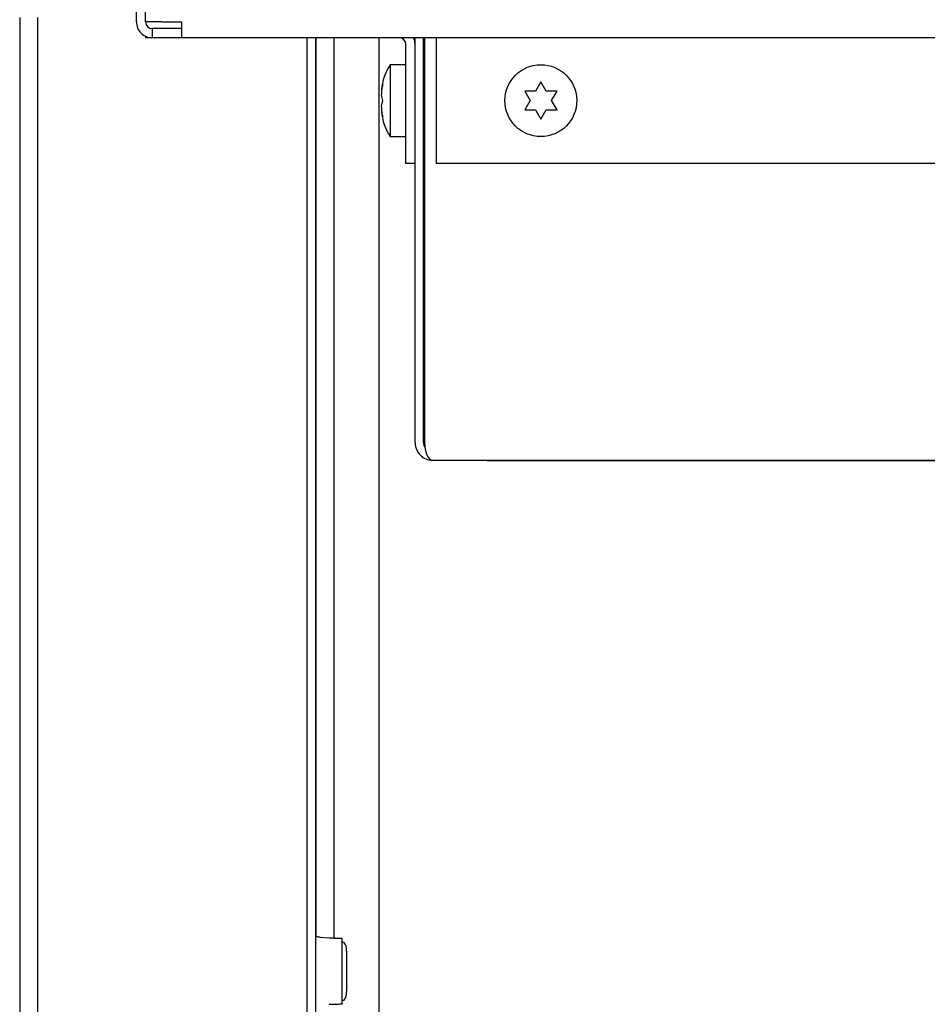
# Paper-space layout 'Sheet2' of a CAD drawing. Units: inches. Extents: x -0.4 to 10.8, y 0.2 to 8.4.
# Drawn here: x 1.5 to 1.8, y 7.3 to 7.6 of the extents above; entities that cross this region are included whole.
import ezdxf

# ---------------------------------------------------------------- set-up
doc = ezdxf.new("R2010")
doc.units = ezdxf.units.IN
doc.header["$MEASUREMENT"] = 0

psp = doc.layouts.new('Sheet2')

# ---------------------------------------------------------------- linework, layer by layer
at = {"color": 7, "linetype": 'Continuous', "lineweight": 25}
for p, q in [((1.557830411846709, 7.579893444733827), (1.557830411846713, 7.655075262915645)), ((1.560716775483072, 7.579893444733827), (1.560716775483077, 7.655075262915645)), ((1.52094404821034, 7.581261626552064), (1.520944048210341, 5.382397990188426)), ((1.526625866392158, 7.581261626552064), (1.52662586639216, 5.388079808370243)), ((1.565739502755804, 7.579893444733934), (1.560716775483077, 7.579893444733934)), ((1.565739502755804, 7.579893444733934), (1.572080411846713, 7.579893444733934)), ((1.572080411846713, 7.579893444733934), (1.572080411846712, 7.574870717461207)), ((1.562853139119435, 7.577757081097463), (1.562853139119436, 7.5748707174611)), ((1.572080411846713, 7.577757081097463), (1.562853139119435, 7.577757081097463)), ((1.560716775483078, 7.575347706106339), (1.560716775483078, 7.574870717461135)), ((1.562853139119436, 7.574870717461135), (1.560716775483078, 7.574870717461135)), ((1.572080411846712, 7.574870717461099), (1.562853139119436, 7.5748707174611)), ((3.890262230028541, 7.574870717461041), (1.572080411846712, 7.574870717461207)), ((1.611853139119432, 5.473307081097518), (1.611853139119432, 7.57487071746113)), ((1.614534957301251, 5.482807081097518), (1.61453495730125, 7.57487071746113)), ((1.614694048210341, 7.290634513198883), (1.614694048210341, 7.57487071746113)), ((1.620375866392159, 7.290263910388216), (1.620375866392159, 7.57487071746113)), ((1.634580411846705, 5.507397990188426), (1.634580411846705, 7.574870717461129)), ((1.645944048210348, 7.446870717461105), (1.645944048210348, 7.574870717461201)), ((1.648625866392166, 7.446870717461105), (1.648625866392167, 7.574870717461201)), ((1.648787185010705, 7.5748707174612), (1.648784957301258, 7.574711626552014)), ((1.64878495730126, 7.517893444733832), (1.648784957301258, 7.574711626552014)), ((1.648947278565355, 7.5748707174612), (1.648947278565432, 7.446870717461105)), ((1.652603139119439, 7.574870717461192), (1.652603139119439, 7.572734353824829)), ((1.643057684573979, 7.535097990188366), (1.643057684573981, 7.572734353824731)), ((1.652603139119439, 7.572734353824829), (1.652603139119438, 7.535097990188466)), ((1.643057684573994, 7.566347990188514), (1.638057684573994, 7.566347990188514)), ((1.638057684573994, 7.566347990188515), (1.638057684573993, 7.554984353824877)), ((1.685716775483079, 7.560889072487), (1.684012230028532, 7.557936713155917)), ((1.687421320937616, 7.557936713155917), (1.685716775483079, 7.560889072487)), ((1.635734732591382, 7.560097990188511), (1.63536955330924, 7.558393444733967)), ((1.648784957301258, 7.560666172006695), (1.648625866392167, 7.560666172006695)), ((1.680603139119442, 7.55793671315592), (1.682307684573983, 7.554984353824832)), ((1.689125866392167, 7.554984353824834), (1.690830411846711, 7.557936713155915)), ((1.635734732591392, 7.554984353824874), (1.635369553309248, 7.556688899279421)), ((1.635369553309241, 7.553279808370329), (1.635734732591392, 7.554984353824874)), ((1.638057684573993, 7.554984353824877), (1.638057684573992, 7.543620717461241)), ((1.682307684573983, 7.554984353824832), (1.680603139119437, 7.552031994493748)), ((1.690830411846711, 7.552031994493748), (1.689125866392167, 7.554984353824834)), ((1.635369553309243, 7.551575262915783), (1.635734732591389, 7.549870717461237)), ((1.684012230028528, 7.55203199449375), (1.685716775483073, 7.549079635162666)), ((1.685716775483073, 7.549079635162666), (1.68742132093762, 7.552031994493749)), ((1.648625866392167, 7.549302535643059), (1.648784957301259, 7.549302535643059)), ((1.638057684573992, 7.54362071746124), (1.643057684573992, 7.54362071746124)), ((1.645944048210342, 7.535097990188366), (1.643057684573979, 7.535097990188366)), ((3.798375866392178, 7.535097990188312), (1.652603139119438, 7.535097990188466)), ((1.648784957301263, 7.449711626552014), (1.648784957301261, 7.506529808370196)), ((1.651466775483152, 7.441347990188377), (3.799512230028542, 7.44134799018846)), ((1.668671320937609, 7.441347990188426), (1.668671320937609, 7.441120717461152)), ((1.924353139119427, 7.441120717461152), (1.668671320937609, 7.441120717461152)), ((1.615898593664887, 7.290550614892829), (1.618836707133919, 7.290293563272135)), ((1.622882161679374, 7.269347392864312), (1.622882161679374, 7.290174260549147)), ((1.622964399014666, 7.289085504657026), (1.622882161679374, 7.289106540945962)), ((1.622964399014666, 7.289085504657026), (1.623388101848816, 7.288977121582477)), ((1.624275065268416, 7.286147023008352), (1.624275065268416, 7.273374630405108)), ((1.622882161679374, 7.270415112467498), (1.622964399014666, 7.270436148756432)), ((1.623388101848816, 7.270544531830984), (1.622964399014666, 7.270436148756432))]:
    psp.add_line(p, q, dxfattribs=at)
at = {"color": 7, "linetype": 'Continuous', "lineweight": 25, "flags": 128}
for points in [[(1.64878495730126, 7.517893444733832), (1.648894131844423, 7.516784976995104), (1.648947278565356, 7.516545033955734)], [(1.648947278565356, 7.507878219148294), (1.648894131844424, 7.507638276108923), (1.648784957301261, 7.506529808370196)], [(1.648784957301263, 7.449711626552014), (1.648894131844426, 7.448603158813286), (1.648947278565358, 7.448363215773917)]]:
    psp.add_lwpolyline(points, dxfattribs=at)
at = {"color": 7, "linetype": 'Continuous', "lineweight": 25}
psp.add_circle((1.685716775483078, 7.554984353824831), 0.01136363636363757, dxfattribs=at)
for centre, radius, start, end in [((1.562853139119436, 7.579893444733827), 0.005022727272727456, 179.9999999998379, 269.9999999999957), ((1.562853139119436, 7.579893444733827), 0.002136363636363825, 180, 269.9999999999711), ((1.640921320937618, 7.572734353824731), 0.002136363636363825, 0, 89.99999999999405), ((1.640921320937618, 7.572734353824731), 0.005022727272727833, 359.9999999999907, 25.17214609620525), ((1.651845563361872, 7.557257081097602), 0.01651515151515167, 146.6015115319988, 176.0784617277647), ((1.651845563361872, 7.552711626552147), 0.01651515151515133, 183.9222724285821, 213.3984884679947), ((1.651466775483075, 7.446870717461105), 0.005522727272728289, 180, 270.0000000007955), ((1.651466775483075, 7.446870717461105), 0.00284090909090895, 180, 211.2793327376764), ((1.621084978175294, 7.286701275952363), 0.003237877698068174, 350.143691182278, 44.65867902387285), ((1.621084978175302, 7.272820377461096), 0.003237877698061258, 315.3413209760591, 9.85630881777603)]:
    psp.add_arc(centre, radius, start, end, dxfattribs=at)
psp.add_ellipse((1.65146677548315, 7.446870717461105), major_axis=(0, 0.005522727272727401), ratio=0.45620520320799, start_param=1.570796326794897, end_param=3.141592653590705, dxfattribs=at)
for points, knots in [([(1.635369553309248, 7.556688899279421), (1.635398700994335, 7.557303098684187), (1.63545298129105, 7.558446891950549), (1.635645563888779, 7.559575450318864), (1.635734732591382, 7.560097990188511)], [0, 0, 0, 0, 0.5369846307294263, 1, 1, 1, 1]), ([(1.684012230028532, 7.557936713155917), (1.683398030623764, 7.557936713155916), (1.682254237357404, 7.557936713155913), (1.68112567898909, 7.557936713155917), (1.680603139119442, 7.55793671315592)], [0, 0, 0, 0, 0.5369846307301067, 0.9999999999999999, 0.9999999999999999, 0.9999999999999999, 0.9999999999999999]), ([(1.690830411846711, 7.557936713155915), (1.690307871977062, 7.557936713155916), (1.689179313608746, 7.55793671315592), (1.688035520342384, 7.557936713155918), (1.687421320937616, 7.557936713155917)], [0, 0, 0, 0, 0.4630153692703549, 1, 1, 1, 1]), ([(1.635734732591389, 7.549870717461237), (1.635645563888788, 7.550393257330887), (1.635452981291061, 7.551521815699202), (1.635398700994334, 7.552665608965562), (1.635369553309241, 7.553279808370329)], [0, 0, 0, 0, 0.4630153692711355, 1, 1, 1, 1]), ([(1.680603139119437, 7.552031994493748), (1.681125678989086, 7.552031994493748), (1.682254237357401, 7.552031994493749), (1.683398030623762, 7.552031994493749), (1.684012230028528, 7.55203199449375)], [0, 0, 0, 0, 0.4630153692711687, 1, 1, 1, 1]), ([(1.68742132093762, 7.552031994493749), (1.688035520342388, 7.55203199449375), (1.689179313608749, 7.55203199449375), (1.690307871977062, 7.552031994493749), (1.690830411846711, 7.552031994493748)], [0, 0, 0, 0, 0.5369846307294225, 1, 1, 1, 1])]:
    psp.add_open_spline(points, degree=3, knots=knots, dxfattribs=at)
for points in [[(1.615898593664887, 7.290550614892829), (1.615719906786969, 7.290560556786411), (1.615362533031134, 7.290580440573576), (1.614911789935092, 7.290610266254324), (1.614596450099016, 7.290640091935071), (1.614555454900506, 7.290659975722235), (1.61453495730125, 7.290669917615817)], [(1.618836707133919, 7.290293563272135), (1.619366811538408, 7.290283621378554), (1.620427020347386, 7.29026373759139), (1.621764224865642, 7.290233911910642), (1.622699733046, 7.290204086229895), (1.622821352134916, 7.290184202442729), (1.622882161679374, 7.290174260549147)], [(1.622882161679374, 7.269347392864312), (1.622821352134916, 7.26933745097073), (1.622699733046, 7.269317567183565), (1.621764224865641, 7.269287741502818), (1.620427020347386, 7.26925791582207), (1.619366811538408, 7.269238032034906), (1.618836707133919, 7.269228090141323)]]:
    psp.add_open_spline(points, degree=3, dxfattribs=at)

doc.saveas('drawing.dxf')
